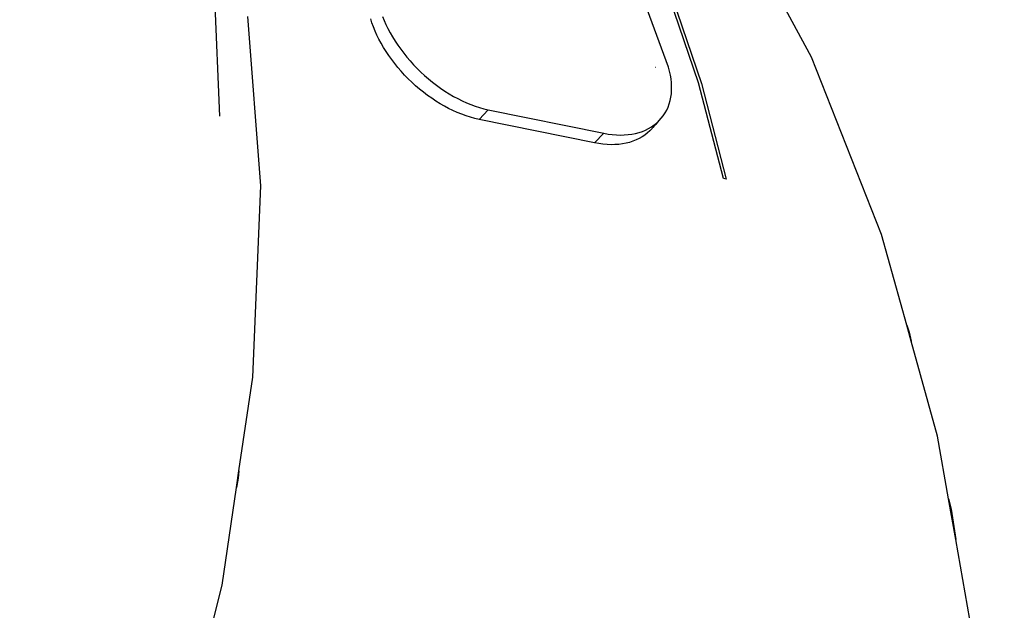
# Model space of a CAD drawing. Units: millimetres. Extents: x -539 to 1948, y -23 to 1517.
# Drawn here: x 692 to 720, y 567 to 584 of the extents above; entities that cross this region are included whole.
import ezdxf

# ---------------------------------------------------------------- set-up
doc = ezdxf.new("R2010")
doc.units = ezdxf.units.MM
doc.header["$LTSCALE"] = 45
doc.header["$PDSIZE"] = -1
doc.layers.add('VP-DIM', color=7, linetype='Continuous')
doc.layers.add('VP-EQ', color=7, linetype='Continuous', true_color=0x8a3492)
doc.dimstyles.get("Standard").update_dxf_attribs({"dimtxt": 14, "dimasz": 20, "dimexe": 20, "dimexo": 50, "dimgap": 20, "dimtad": 0, "dimdec": 0, "dimzin": 0, "dimdsep": 46, "dimtxsty": 'Standard', "dimcen": -0.09, "dimadec": 0, "dimazin": 0, "dimtfac": 1, "dimtdec": 4, "dimtofl": 0, "dimtmove": 0, "dimatfit": 3, "dimfxl": 70, "dimfxlon": 1, "dimtolj": 1, "dimtzin": 0, "dimarcsym": 0})

# ---------------------------------------------------------------- blocks, each defined once
blk = doc.blocks.new('*D1267')
at = {"layer": 'Defpoints', "color": 0}
for p in [(1530.767, 1394.87), (212.738, 717.601), (1530.767, 218.712)]:
    blk.add_point(p, dxfattribs=at)
at = {"layer": 'VP-DIM', "color": 0, "lineweight": -2}
for p, q in [((212.738, 1324.87), (212.738, 1414.87)), ((1530.767, 1324.87), (1530.767, 1414.87)), ((232.738, 1394.87), (829.586, 1394.87)), ((1510.767, 1394.87), (913.919, 1394.87))]:
    blk.add_line(p, q, dxfattribs=at)
at = {"layer": 'VP-DIM', "color": 0}
for points in [[(232.738, 1398.203), (232.738, 1391.537), (212.738, 1394.87)], [(1510.767, 1391.537), (1510.767, 1398.203), (1530.767, 1394.87)]]:
    blk.add_solid(points, dxfattribs=at)
at = {"layer": 'VP-DIM', "color": 0, "insert": (871.752, 1394.87), "char_height": 14, "attachment_point": 5}
blk.add_mtext('\\A1;1320', dxfattribs=at)
blk = doc.blocks.new('*D1271')
at = {"layer": 'Defpoints', "color": 0}
for p in [(1702.922, 1497.496), (11.772, 676.522), (1702.922, 147.633)]:
    blk.add_point(p, dxfattribs=at)
at = {"layer": 'VP-DIM', "color": 0, "lineweight": -2}
for p, q in [((11.772, 1427.496), (11.772, 1517.496)), ((1702.922, 1427.496), (1702.922, 1517.496)), ((31.772, 1497.496), (829.986, 1497.496)), ((1682.922, 1497.496), (911.986, 1497.496))]:
    blk.add_line(p, q, dxfattribs=at)
at = {"layer": 'VP-DIM', "color": 0}
for points in [[(31.772, 1500.829), (31.772, 1494.163), (11.772, 1497.496)], [(1682.922, 1494.163), (1682.922, 1500.829), (1702.922, 1497.496)]]:
    blk.add_solid(points, dxfattribs=at)
at = {"layer": 'VP-DIM', "color": 0, "insert": (870.986, 1497.496), "char_height": 14, "attachment_point": 5}
blk.add_mtext('\\A1;1691', dxfattribs=at)
blk = doc.blocks.new('2505_')
at = {"color": 0}
for p, q in [((-161.123, -58.005), (-162.816, -53.435)), ((-157.03, -57.725), (-159.331, -53.478)), ((-173.966, -59.411), (-174.198, -54.062)), ((-160.264, -58.461), (-161.128, -55.908)), ((-161.046, -55.925), (-160.181, -58.478)), ((-172.794, -61.407), (-173.165, -56.561)), ((-169.613, -56.744), (-169.65, -56.629)), ((-169.314, -56.554), (-169.267, -56.671)), ((-169.571, -56.859), (-169.613, -56.744)), ((-169.524, -56.975), (-169.571, -56.859)), ((-169.267, -56.671), (-169.215, -56.788)), ((-169.215, -56.788), (-169.157, -56.905)), ((-169.157, -56.905), (-169.094, -57.024)), ((-169.472, -57.091), (-169.524, -56.975)), ((-169.414, -57.208), (-169.472, -57.091)), ((-169.351, -57.326), (-169.414, -57.208)), ((-169.094, -57.024), (-169.025, -57.142)), ((-169.025, -57.142), (-168.952, -57.261)), ((-169.282, -57.444), (-169.351, -57.326)), ((-169.209, -57.561), (-169.282, -57.444)), ((-168.952, -57.261), (-168.874, -57.378)), ((-168.874, -57.378), (-168.792, -57.493)), ((-168.792, -57.493), (-168.706, -57.607)), ((-169.131, -57.677), (-169.209, -57.561)), ((-169.049, -57.791), (-169.131, -57.677)), ((-168.706, -57.607), (-168.616, -57.719)), ((-168.616, -57.719), (-168.522, -57.83)), ((-155.023, -62.795), (-157.03, -57.725)), ((-168.963, -57.904), (-169.049, -57.791)), ((-168.872, -58.016), (-168.963, -57.904)), ((-168.777, -58.125), (-168.872, -58.016)), ((-168.522, -57.83), (-168.423, -57.939)), ((-168.423, -57.939), (-168.32, -58.046)), ((-168.32, -58.046), (-168.215, -58.149)), ((-161.492, -58.007), (-161.49, -58.013)), ((-161.092, -58.12), (-161.123, -58.005)), ((-168.678, -58.233), (-168.777, -58.125)), ((-168.576, -58.339), (-168.678, -58.233)), ((-168.471, -58.441), (-168.576, -58.339)), ((-168.215, -58.149), (-168.107, -58.249)), ((-168.107, -58.249), (-167.996, -58.346)), ((-167.996, -58.346), (-167.883, -58.439)), ((-161.068, -58.233), (-161.092, -58.12)), ((-161.05, -58.344), (-161.068, -58.233)), ((-161.039, -58.454), (-161.05, -58.344)), ((-168.363, -58.54), (-168.471, -58.441)), ((-168.252, -58.635), (-168.363, -58.54)), ((-167.883, -58.439), (-167.767, -58.528)), ((-167.767, -58.528), (-167.648, -58.614)), ((-167.648, -58.614), (-167.527, -58.696)), ((-161.034, -58.562), (-161.039, -58.454)), ((-161.035, -58.667), (-161.034, -58.562)), ((-159.552, -61.198), (-160.264, -58.461)), ((-160.181, -58.478), (-159.469, -61.214)), ((-168.139, -58.727), (-168.252, -58.635)), ((-168.023, -58.815), (-168.139, -58.727)), ((-167.904, -58.9), (-168.023, -58.815)), ((-167.784, -58.98), (-167.904, -58.9)), ((-167.527, -58.696), (-167.405, -58.772)), ((-167.405, -58.772), (-167.283, -58.844)), ((-167.283, -58.844), (-167.159, -58.91)), ((-167.159, -58.91), (-167.035, -58.972)), ((-161.078, -58.965), (-161.057, -58.869)), ((-161.057, -58.869), (-161.043, -58.77)), ((-161.043, -58.77), (-161.035, -58.667)), ((-167.663, -59.055), (-167.784, -58.98)), ((-167.541, -59.125), (-167.663, -59.055)), ((-167.419, -59.191), (-167.541, -59.125)), ((-167.295, -59.251), (-167.419, -59.191)), ((-167.035, -58.972), (-166.91, -59.028)), ((-166.91, -59.028), (-166.784, -59.079)), ((-166.784, -59.079), (-166.658, -59.125)), ((-166.658, -59.125), (-166.533, -59.165)), ((-166.533, -59.165), (-166.408, -59.199)), ((-161.177, -59.236), (-161.138, -59.149)), ((-161.138, -59.149), (-161.105, -59.059)), ((-161.105, -59.059), (-161.078, -58.965)), ((-167.17, -59.307), (-167.295, -59.251)), ((-167.045, -59.358), (-167.17, -59.307)), ((-166.92, -59.402), (-167.045, -59.358)), ((-166.796, -59.442), (-166.92, -59.402)), ((-166.672, -59.475), (-166.796, -59.442)), ((-166.549, -59.503), (-166.672, -59.475)), ((-166.549, -59.503), (-166.284, -59.227)), ((-166.408, -59.199), (-166.284, -59.227)), ((-166.284, -59.227), (-162.976, -59.9)), ((-161.392, -59.539), (-161.33, -59.47)), ((-161.33, -59.47), (-161.273, -59.397)), ((-161.273, -59.397), (-161.222, -59.319)), ((-161.222, -59.319), (-161.177, -59.236)), ((-163.241, -60.176), (-166.549, -59.503)), ((-161.694, -59.766), (-161.611, -59.717)), ((-161.611, -59.717), (-161.533, -59.663)), ((-161.596, -59.761), (-161.586, -59.748)), ((-161.577, -59.74), (-161.586, -59.748)), ((-161.577, -59.74), (-161.494, -59.646)), ((-161.539, -59.689), (-161.577, -59.74)), ((-161.508, -59.642), (-161.539, -59.689)), ((-161.533, -59.663), (-161.508, -59.642)), ((-161.508, -59.642), (-161.46, -59.603)), ((-161.494, -59.646), (-161.472, -59.626)), ((-161.472, -59.626), (-161.392, -59.539)), ((-161.46, -59.603), (-161.392, -59.539)), ((-162.976, -59.9), (-163.241, -60.176)), ((-162.976, -59.9), (-162.854, -59.922)), ((-162.854, -59.922), (-162.735, -59.937)), ((-162.735, -59.937), (-162.617, -59.947)), ((-162.617, -59.947), (-162.503, -59.951)), ((-162.503, -59.951), (-162.39, -59.949)), ((-162.39, -59.949), (-162.28, -59.94)), ((-162.28, -59.94), (-162.172, -59.926)), ((-162.172, -59.926), (-162.068, -59.905)), ((-162.068, -59.905), (-161.969, -59.879)), ((-161.969, -59.879), (-161.873, -59.847)), ((-161.88, -60.003), (-161.963, -60.05)), ((-161.801, -59.95), (-161.88, -60.003)), ((-161.873, -59.847), (-161.782, -59.809)), ((-161.727, -59.891), (-161.801, -59.95)), ((-161.782, -59.809), (-161.694, -59.766)), ((-161.659, -59.828), (-161.727, -59.891)), ((-161.596, -59.761), (-161.659, -59.828)), ((-163.12, -60.198), (-163.241, -60.176)), ((-163.001, -60.214), (-163.12, -60.198)), ((-162.884, -60.224), (-163.001, -60.214)), ((-162.77, -60.228), (-162.884, -60.224)), ((-162.658, -60.226), (-162.77, -60.228)), ((-162.549, -60.218), (-162.658, -60.226)), ((-162.441, -60.205), (-162.549, -60.218)), ((-162.337, -60.185), (-162.441, -60.205)), ((-162.238, -60.16), (-162.337, -60.185)), ((-162.142, -60.129), (-162.238, -60.16)), ((-162.05, -60.092), (-162.142, -60.129)), ((-161.963, -60.05), (-162.05, -60.092)), ((-173.024, -66.883), (-172.794, -61.407)), ((-159.469, -61.214), (-159.552, -61.198)), ((-154.302, -65.391), (-155.023, -62.795)), ((-154.174, -65.853), (-154.302, -65.391)), ((-154.302, -65.391), (-154.235, -65.594)), ((-154.235, -65.594), (-154.174, -65.853)), ((-153.421, -68.566), (-154.174, -65.853)), ((-173.421, -69.559), (-173.024, -66.883)), ((-153.104, -70.366), (-153.421, -68.566)), ((-173.492, -70.034), (-173.421, -69.559)), ((-173.421, -69.559), (-173.442, -69.772)), ((-173.442, -69.772), (-173.492, -70.034)), ((-173.906, -72.83), (-173.492, -70.034)), ((-152.899, -71.529), (-153.104, -70.366)), ((-153.104, -70.366), (-153.034, -70.661)), ((-153.034, -70.661), (-152.899, -71.529)), ((-152.315, -74.843), (-152.899, -71.529)), ((-174.348, -74.608), (-173.906, -72.83))]:
    blk.add_line(p, q, dxfattribs=at)
blk = doc.blocks.new('2505_2D')
at = {"layer": 'VP-EQ', "color": 0}
blk.add_blockref('2505_', (871.752, 640.731), dxfattribs=at)

msp = doc.modelspace()

# ---------------------------------------------------------------- block references
at = {"layer": 'VP-EQ', "color": 0}
msp.add_blockref('2505_2D', (0, 0), dxfattribs=at)

# ---------------------------------------------------------------- dimensions: what is measured, and where the dimension line sits
at = {"layer": 'VP-DIM', "color": 0}
dim = msp.add_linear_dim(base=(1702.922, 1497.496), p1=(11.772, 676.522), p2=(1702.922, 147.633), dimstyle='Standard', dxfattribs=at)
dim.commit()
dim.dimension.update_dxf_attribs({"geometry": '*D1271', "text_midpoint": (870.986, 1497.496), "dimtype": 160})
dim = msp.add_linear_dim(base=(1530.767, 1394.87), p1=(212.738, 717.601), p2=(1530.767, 218.712), text='1320', dimstyle='Standard', dxfattribs=at)
dim.commit()
dim.dimension.update_dxf_attribs({"geometry": '*D1267', "text_midpoint": (871.752, 1394.87)})

doc.saveas('drawing.dxf')
